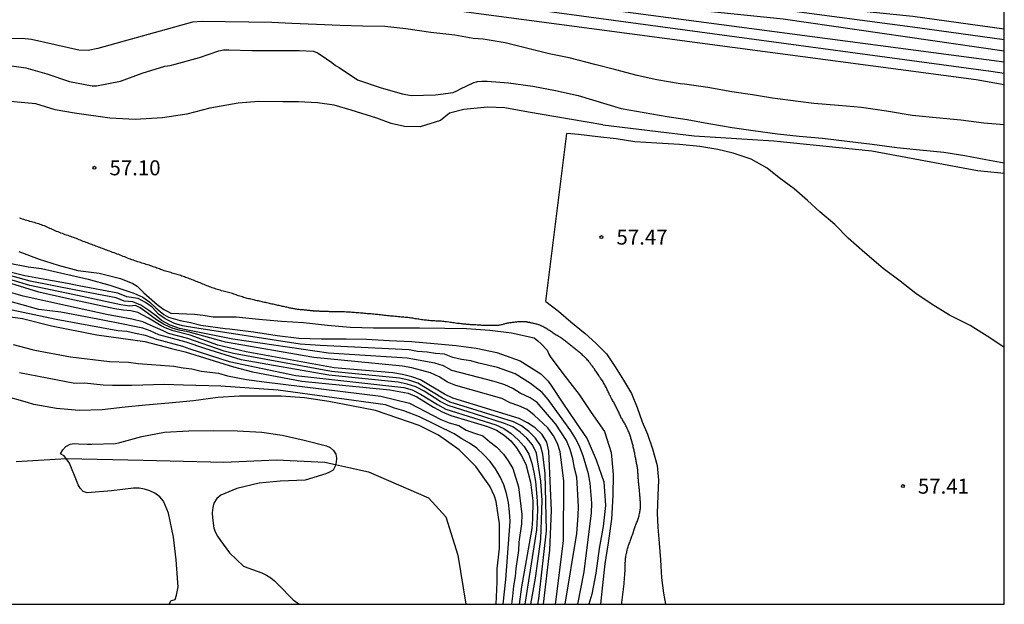
# Model space of a CAD drawing. Units: metres. Extents: x 581694 to 582046, y 4793040 to 4793291.
# Drawn here: x 581995 to 582044, y 4793040 to 4793070 of the extents above; entities that cross this region are included whole.
import ezdxf

# ---------------------------------------------------------------- set-up
doc = ezdxf.new("R2010")
doc.units = ezdxf.units.M
for name, color, linetype in [('010106', 9, 'Continuous'), ('020102', 9, 'Continuous'), ('020104', 34, 'Continuous'), ('020110', 7, 'Continuous'), ('020204', 9, 'Continuous'), ('020308', 9, 'Continuous'), ('060110', 9, 'Continuous')]:
    doc.layers.add(name, color=color, linetype=linetype)
doc.layers.add('020105', color=24, linetype='Continuous', lineweight=30)
doc.styles.add('ARIAL', font='ARIAL.TTF', dxfattribs={"height": 1})

# ---------------------------------------------------------------- blocks, each defined once
blk = doc.blocks.new('COTAPU')
blk.add_circle((0, 0), 0.075)

msp = doc.modelspace()

# ---------------------------------------------------------------- linework, layer by layer
at = {"layer": '010106', "flags": 128}
msp.add_lwpolyline([(581694.148, 4793040.272), (582044.138, 4793040.265), (582044.144, 4793290.258), (581694.153, 4793290.265)], close=True, dxfattribs=at)
at = {"layer": '020102'}
for points in [[(581996.973, 4793058.829, 57.564), (581996.901, 4793058.857, 57.562), (581996.83, 4793058.885, 57.562), (581996.758, 4793058.914, 57.562), (581996.689, 4793058.942, 57.564), (581996.617, 4793058.971, 57.566), (581996.55, 4793059, 57.567), (581996.481, 4793059.034, 57.568), (581996.414, 4793059.066, 57.567), (581996.347, 4793059.097, 57.566), (581996.277, 4793059.128, 57.564), (581996.211, 4793059.158, 57.564), (581996.144, 4793059.187, 57.564), (581996.074, 4793059.216, 57.564), (581996.005, 4793059.242, 57.565), (581995.934, 4793059.266, 57.565), (581995.864, 4793059.288, 57.565), (581995.792, 4793059.309, 57.565), (581995.721, 4793059.331, 57.564), (581995.647, 4793059.351, 57.564), (581995.571, 4793059.373, 57.564), (581995.499, 4793059.393, 57.565), (581995.423, 4793059.414, 57.565), (581995.346, 4793059.436, 57.566), (581995.271, 4793059.457, 57.565), (581995.195, 4793059.479, 57.565), (581995.12, 4793059.502, 57.565), (581995.046, 4793059.527, 57.565), (581994.973, 4793059.551, 57.565), (581994.897, 4793059.573, 57.565)], [(582003.801, 4793056.389, 57.48), (582003.733, 4793056.415, 57.484), (582003.665, 4793056.442, 57.488), (582003.599, 4793056.468, 57.492), (582003.531, 4793056.494, 57.495), (582003.466, 4793056.519, 57.498), (582003.4, 4793056.544, 57.5), (582003.334, 4793056.568, 57.502), (582003.209, 4793056.615, 57.503), (582003.147, 4793056.637, 57.503), (582003.086, 4793056.66, 57.502), (582003.025, 4793056.681, 57.502), (582002.965, 4793056.7, 57.502), (582002.905, 4793056.72, 57.503), (582002.843, 4793056.739, 57.503), (582002.781, 4793056.758, 57.503), (582002.72, 4793056.776, 57.502), (582002.655, 4793056.795, 57.502), (582002.592, 4793056.813, 57.502), (582002.527, 4793056.831, 57.502), (582002.461, 4793056.85, 57.502), (582002.395, 4793056.869, 57.502), (582002.33, 4793056.889, 57.503), (582002.265, 4793056.908, 57.503), (582002.199, 4793056.929, 57.504), (582002.137, 4793056.949, 57.505), (582002.074, 4793056.97, 57.506), (582002.013, 4793056.99, 57.508), (582001.955, 4793057.011, 57.51), (582001.896, 4793057.033, 57.513), (582001.835, 4793057.054, 57.516), (582001.776, 4793057.077, 57.518), (582001.713, 4793057.1, 57.521), (582001.649, 4793057.125, 57.523), (582001.583, 4793057.149, 57.525), (582001.517, 4793057.172, 57.527), (582001.447, 4793057.195, 57.529), (582001.38, 4793057.218, 57.531), (582001.309, 4793057.241, 57.533), (582001.237, 4793057.263, 57.534), (582001.167, 4793057.284, 57.535), (582001.095, 4793057.307, 57.537), (582001.023, 4793057.33, 57.538), (582000.953, 4793057.352, 57.54), (582000.882, 4793057.374, 57.541), (582000.809, 4793057.399, 57.542), (582000.739, 4793057.422, 57.542), (582000.667, 4793057.447, 57.542), (582000.597, 4793057.471, 57.542), (582000.525, 4793057.496, 57.543), (582000.452, 4793057.522, 57.543), (582000.381, 4793057.549, 57.544), (582000.309, 4793057.577, 57.546), (582000.234, 4793057.605, 57.548), (582000.162, 4793057.634, 57.55), (582000.087, 4793057.664, 57.553), (582000.013, 4793057.693, 57.556), (581999.937, 4793057.722, 57.56), (581999.862, 4793057.751, 57.564), (581999.786, 4793057.78, 57.567), (581999.711, 4793057.809, 57.571), (581999.636, 4793057.837, 57.575), (581999.559, 4793057.865, 57.578), (581999.485, 4793057.89, 57.58), (581999.41, 4793057.917, 57.582), (581999.338, 4793057.944, 57.582), (581999.266, 4793057.972, 57.581), (581999.196, 4793057.998, 57.58), (581999.127, 4793058.024, 57.578), (581999.057, 4793058.051, 57.575), (581998.99, 4793058.076, 57.573), (581998.921, 4793058.101, 57.571), (581998.855, 4793058.126, 57.57), (581998.787, 4793058.151, 57.57), (581998.719, 4793058.177, 57.571), (581998.652, 4793058.202, 57.572), (581998.583, 4793058.228, 57.574), (581998.514, 4793058.255, 57.575), (581998.443, 4793058.282, 57.576), (581998.373, 4793058.308, 57.577), (581998.301, 4793058.334, 57.577), (581998.23, 4793058.36, 57.577), (581998.16, 4793058.388, 57.577), (581998.089, 4793058.414, 57.577), (581998.021, 4793058.441, 57.578), (581997.952, 4793058.47, 57.579), (581997.887, 4793058.497, 57.58), (581997.819, 4793058.524, 57.581), (581997.75, 4793058.551, 57.581), (581997.68, 4793058.579, 57.581), (581997.609, 4793058.605, 57.581), (581997.539, 4793058.631, 57.58), (581997.467, 4793058.655, 57.579), (581997.399, 4793058.678, 57.577), (581997.327, 4793058.701, 57.575), (581997.258, 4793058.724, 57.573), (581997.187, 4793058.749, 57.57), (581997.115, 4793058.775, 57.568), (581997.045, 4793058.802, 57.566), (581996.973, 4793058.829, 57.564)], [(582009.489, 4793054.944, 57.112), (582009.455, 4793054.948, 57.114), (582009.419, 4793054.952, 57.116), (582009.383, 4793054.956, 57.117), (582009.345, 4793054.96, 57.118), (582009.306, 4793054.964, 57.118), (582009.266, 4793054.968, 57.118), (582009.225, 4793054.973, 57.119), (582009.185, 4793054.976, 57.119), (582009.144, 4793054.98, 57.119), (582009.103, 4793054.983, 57.119), (582009.062, 4793054.985, 57.12), (582009.019, 4793054.988, 57.12), (582008.976, 4793054.991, 57.12), (582008.934, 4793054.995, 57.12), (582008.888, 4793055, 57.12), (582008.843, 4793055.005, 57.121), (582008.798, 4793055.011, 57.122), (582008.758, 4793055.016, 57.124), (582008.706, 4793055.025, 57.127), (582008.66, 4793055.033, 57.13), (582008.62, 4793055.041, 57.132), (582008.573, 4793055.05, 57.136), (582008.52, 4793055.061, 57.14), (582008.472, 4793055.072, 57.145), (582008.422, 4793055.082, 57.15), (582008.372, 4793055.092, 57.155), (582008.328, 4793055.103, 57.16), (582008.27, 4793055.116, 57.167), (582008.217, 4793055.129, 57.174), (582008.164, 4793055.141, 57.181), (582008.11, 4793055.153, 57.188), (582008.06, 4793055.163, 57.194), (582007.995, 4793055.175, 57.2), (582007.939, 4793055.187, 57.206), (582007.881, 4793055.2, 57.211), (582007.822, 4793055.212, 57.216), (582007.763, 4793055.225, 57.222), (582007.705, 4793055.238, 57.227), (582007.645, 4793055.252, 57.233), (582007.583, 4793055.266, 57.238), (582007.521, 4793055.28, 57.245), (582007.458, 4793055.294, 57.252), (582007.396, 4793055.308, 57.261), (582007.334, 4793055.321, 57.27), (582007.273, 4793055.335, 57.281), (582007.211, 4793055.35, 57.293), (582007.152, 4793055.364, 57.304), (582007.091, 4793055.38, 57.316), (582007.031, 4793055.393, 57.325), (582006.969, 4793055.407, 57.333), (582006.907, 4793055.42, 57.34), (582006.847, 4793055.434, 57.346), (582006.783, 4793055.447, 57.352), (582006.722, 4793055.462, 57.358), (582006.66, 4793055.476, 57.364), (582006.598, 4793055.488, 57.37), (582006.536, 4793055.503, 57.375), (582006.473, 4793055.518, 57.379), (582006.411, 4793055.534, 57.383), (582006.351, 4793055.548, 57.385), (582006.289, 4793055.565, 57.386), (582006.228, 4793055.58, 57.386), (582006.168, 4793055.597, 57.386), (582006.105, 4793055.615, 57.386), (582006.044, 4793055.633, 57.386), (582005.983, 4793055.652, 57.386), (582005.921, 4793055.672, 57.387), (582005.859, 4793055.693, 57.388), (582005.8, 4793055.714, 57.389), (582005.739, 4793055.737, 57.392), (582005.677, 4793055.759, 57.395), (582005.616, 4793055.78, 57.399), (582005.553, 4793055.8, 57.404), (582005.488, 4793055.819, 57.409), (582005.422, 4793055.837, 57.414), (582005.354, 4793055.856, 57.418), (582005.284, 4793055.876, 57.422), (582005.215, 4793055.894, 57.424), (582005.146, 4793055.913, 57.426), (582005.077, 4793055.931, 57.428), (582005.007, 4793055.948, 57.429), (582004.939, 4793055.967, 57.43), (582004.871, 4793055.986, 57.432), (582004.803, 4793056.007, 57.433), (582004.735, 4793056.028, 57.435), (582004.669, 4793056.05, 57.436), (582004.603, 4793056.073, 57.437), (582004.537, 4793056.097, 57.438), (582004.472, 4793056.121, 57.44), (582004.405, 4793056.146, 57.442), (582004.339, 4793056.173, 57.445), (582004.272, 4793056.199, 57.449), (582004.205, 4793056.225, 57.452), (582004.137, 4793056.253, 57.457), (582004.071, 4793056.28, 57.461), (582004.003, 4793056.308, 57.466), (582003.936, 4793056.335, 57.471), (582003.868, 4793056.362, 57.476), (582003.801, 4793056.389, 57.48)], [(582015.524, 4793054.444, 57.305), (582015.458, 4793054.449, 57.301), (582015.391, 4793054.455, 57.296), (582015.324, 4793054.461, 57.291), (582015.258, 4793054.467, 57.286), (582015.192, 4793054.473, 57.28), (582015.128, 4793054.48, 57.275), (582015.064, 4793054.488, 57.27), (582015, 4793054.497, 57.265), (582014.936, 4793054.507, 57.26), (582014.875, 4793054.517, 57.254), (582014.813, 4793054.526, 57.25), (582014.75, 4793054.536, 57.244), (582014.69, 4793054.546, 57.24), (582014.628, 4793054.557, 57.235), (582014.566, 4793054.567, 57.23), (582014.504, 4793054.576, 57.227), (582014.441, 4793054.585, 57.224), (582014.378, 4793054.593, 57.221), (582014.314, 4793054.6, 57.22), (582014.249, 4793054.607, 57.219), (582014.185, 4793054.614, 57.219), (582014.12, 4793054.62, 57.22), (582014.054, 4793054.626, 57.22), (582013.985, 4793054.632, 57.22), (582013.914, 4793054.638, 57.219), (582013.84, 4793054.646, 57.218), (582013.765, 4793054.652, 57.217), (582013.688, 4793054.659, 57.214), (582013.61, 4793054.666, 57.211), (582013.53, 4793054.674, 57.208), (582013.454, 4793054.682, 57.203), (582013.378, 4793054.689, 57.197), (582013.303, 4793054.697, 57.191), (582013.23, 4793054.704, 57.184), (582013.158, 4793054.712, 57.176), (582013.087, 4793054.721, 57.169), (582013.018, 4793054.729, 57.161), (582012.952, 4793054.737, 57.155), (582012.886, 4793054.744, 57.148), (582012.82, 4793054.751, 57.141), (582012.754, 4793054.758, 57.134), (582012.687, 4793054.764, 57.128), (582012.618, 4793054.771, 57.121), (582012.552, 4793054.777, 57.115), (582012.485, 4793054.783, 57.108), (582012.419, 4793054.789, 57.103), (582012.354, 4793054.794, 57.098), (582012.288, 4793054.799, 57.095), (582012.222, 4793054.805, 57.093), (582012.154, 4793054.81, 57.092), (582012.086, 4793054.816, 57.092), (582012.016, 4793054.822, 57.092), (582011.945, 4793054.828, 57.093), (582011.874, 4793054.833, 57.093), (582011.802, 4793054.839, 57.093), (582011.73, 4793054.845, 57.092), (582011.659, 4793054.851, 57.092), (582011.588, 4793054.856, 57.091), (582011.516, 4793054.861, 57.091), (582011.446, 4793054.867, 57.091), (582011.374, 4793054.872, 57.091), (582011.303, 4793054.877, 57.092), (582011.231, 4793054.881, 57.092), (582011.16, 4793054.884, 57.093), (582011.091, 4793054.886, 57.093), (582011.021, 4793054.888, 57.093), (582010.953, 4793054.89, 57.093), (582010.885, 4793054.891, 57.093), (582010.817, 4793054.892, 57.093), (582010.748, 4793054.892, 57.093), (582010.678, 4793054.893, 57.093), (582010.61, 4793054.894, 57.093), (582010.541, 4793054.895, 57.093), (582010.474, 4793054.896, 57.094), (582010.408, 4793054.898, 57.094), (582010.344, 4793054.9, 57.094), (582010.281, 4793054.902, 57.094), (582010.22, 4793054.905, 57.094), (582010.162, 4793054.906, 57.094), (582010.106, 4793054.908, 57.094), (582010.052, 4793054.909, 57.094), (582010.003, 4793054.911, 57.094), (582009.959, 4793054.913, 57.094), (582009.922, 4793054.914, 57.094), (582009.891, 4793054.916, 57.094), (582009.87, 4793054.916, 57.094), (582009.836, 4793054.918, 57.094), (582009.811, 4793054.92, 57.094), (582009.784, 4793054.92, 57.094), (582009.762, 4793054.92, 57.094), (582009.734, 4793054.92, 57.094), (582009.702, 4793054.922, 57.096), (582009.661, 4793054.925, 57.099), (582009.637, 4793054.927, 57.101), (582009.61, 4793054.93, 57.103), (582009.582, 4793054.933, 57.105), (582009.552, 4793054.936, 57.108), (582009.522, 4793054.939, 57.11), (582009.489, 4793054.944, 57.112)], [(582020.517, 4793054.327, 57.472), (582020.475, 4793054.336, 57.472), (582020.44, 4793054.344, 57.472), (582020.413, 4793054.35, 57.472), (582020.38, 4793054.356, 57.472), (582020.358, 4793054.36, 57.472), (582020.336, 4793054.365, 57.472), (582020.316, 4793054.37, 57.472), (582020.29, 4793054.376, 57.471), (582020.266, 4793054.382, 57.47), (582020.246, 4793054.386, 57.469), (582020.209, 4793054.389, 57.466), (582020.186, 4793054.39, 57.463), (582020.162, 4793054.391, 57.46), (582020.134, 4793054.392, 57.457), (582020.104, 4793054.392, 57.453), (582020.072, 4793054.392, 57.45), (582020.038, 4793054.392, 57.447), (582020.002, 4793054.392, 57.444), (582019.964, 4793054.392, 57.442), (582019.925, 4793054.392, 57.44), (582019.884, 4793054.39, 57.439), (582019.842, 4793054.387, 57.438), (582019.8, 4793054.383, 57.436), (582019.757, 4793054.377, 57.436), (582019.714, 4793054.372, 57.434), (582019.668, 4793054.367, 57.433), (582019.626, 4793054.362, 57.432), (582019.581, 4793054.357, 57.43), (582019.529, 4793054.353, 57.428), (582019.482, 4793054.348, 57.426), (582019.437, 4793054.343, 57.424), (582019.398, 4793054.337, 57.421), (582019.349, 4793054.33, 57.417), (582019.306, 4793054.322, 57.414), (582019.265, 4793054.313, 57.411), (582019.225, 4793054.304, 57.408), (582019.189, 4793054.294, 57.407), (582019.144, 4793054.282, 57.406), (582019.104, 4793054.27, 57.405), (582019.063, 4793054.258, 57.404), (582019.022, 4793054.246, 57.404), (582018.979, 4793054.236, 57.403), (582018.936, 4793054.227, 57.402), (582018.898, 4793054.22, 57.402), (582018.848, 4793054.214, 57.402), (582018.808, 4793054.211, 57.401), (582018.765, 4793054.21, 57.402), (582018.714, 4793054.21, 57.401), (582018.667, 4793054.21, 57.401), (582018.621, 4793054.21, 57.401), (582018.578, 4793054.21, 57.401), (582018.522, 4793054.21, 57.401), (582018.471, 4793054.21, 57.401), (582018.419, 4793054.21, 57.4), (582018.366, 4793054.21, 57.4), (582018.312, 4793054.21, 57.399), (582018.258, 4793054.21, 57.398), (582018.208, 4793054.21, 57.397), (582018.143, 4793054.211, 57.396), (582018.084, 4793054.212, 57.395), (582018.025, 4793054.214, 57.393), (582017.964, 4793054.218, 57.392), (582017.903, 4793054.224, 57.39), (582017.842, 4793054.228, 57.388), (582017.778, 4793054.231, 57.385), (582017.714, 4793054.233, 57.382), (582017.65, 4793054.235, 57.379), (582017.586, 4793054.237, 57.375), (582017.522, 4793054.24, 57.371), (582017.46, 4793054.244, 57.366), (582017.397, 4793054.249, 57.362), (582017.334, 4793054.255, 57.357), (582017.273, 4793054.261, 57.353), (582017.212, 4793054.268, 57.35), (582017.15, 4793054.275, 57.346), (582017.09, 4793054.281, 57.343), (582017.028, 4793054.287, 57.34), (582016.965, 4793054.294, 57.337), (582016.901, 4793054.301, 57.334), (582016.836, 4793054.308, 57.331), (582016.771, 4793054.315, 57.328), (582016.705, 4793054.324, 57.326), (582016.639, 4793054.333, 57.324), (582016.574, 4793054.342, 57.323), (582016.51, 4793054.352, 57.323), (582016.446, 4793054.361, 57.323), (582016.382, 4793054.371, 57.323), (582016.254, 4793054.387, 57.324), (582016.189, 4793054.395, 57.323), (582016.124, 4793054.403, 57.323), (582016.058, 4793054.41, 57.322), (582015.992, 4793054.416, 57.321), (582015.925, 4793054.421, 57.32), (582015.858, 4793054.425, 57.318), (582015.79, 4793054.429, 57.316), (582015.724, 4793054.432, 57.314), (582015.657, 4793054.435, 57.312), (582015.591, 4793054.439, 57.309), (582015.524, 4793054.444, 57.305)], [(582024.386, 4793050.795, 57.496), (582024.366, 4793050.836, 57.496), (582024.339, 4793050.89, 57.496), (582024.316, 4793050.94, 57.496), (582024.292, 4793050.989, 57.496), (582024.267, 4793051.041, 57.496), (582024.246, 4793051.084, 57.496), (582024.217, 4793051.143, 57.496), (582024.191, 4793051.193, 57.496), (582024.164, 4793051.242, 57.496), (582024.136, 4793051.29, 57.496), (582024.107, 4793051.338, 57.496), (582024.078, 4793051.386, 57.496), (582024.048, 4793051.434, 57.496), (582024.018, 4793051.482, 57.496), (582023.987, 4793051.529, 57.496), (582023.956, 4793051.574, 57.496), (582023.928, 4793051.613, 57.496), (582023.892, 4793051.664, 57.496), (582023.862, 4793051.709, 57.496), (582023.83, 4793051.756, 57.496), (582023.8, 4793051.804, 57.495), (582023.768, 4793051.853, 57.495), (582023.736, 4793051.902, 57.495), (582023.706, 4793051.948, 57.495), (582023.674, 4793051.994, 57.495), (582023.647, 4793052.032, 57.495), (582023.61, 4793052.082, 57.495), (582023.578, 4793052.126, 57.495), (582023.544, 4793052.172, 57.495), (582023.514, 4793052.212, 57.495), (582023.477, 4793052.263, 57.495), (582023.444, 4793052.307, 57.495), (582023.41, 4793052.352, 57.495), (582023.376, 4793052.396, 57.495), (582023.345, 4793052.433, 57.495), (582023.305, 4793052.481, 57.494), (582023.268, 4793052.522, 57.494), (582023.23, 4793052.563, 57.494), (582023.19, 4793052.604, 57.493), (582023.151, 4793052.642, 57.493), (582023.11, 4793052.679, 57.492), (582023.071, 4793052.715, 57.492), (582023.03, 4793052.752, 57.491), (582022.99, 4793052.787, 57.49), (582022.948, 4793052.822, 57.488), (582022.906, 4793052.855, 57.487), (582022.864, 4793052.888, 57.485), (582022.822, 4793052.922, 57.483), (582022.784, 4793052.952, 57.481), (582022.74, 4793052.985, 57.479), (582022.694, 4793053.023, 57.478), (582022.654, 4793053.057, 57.476), (582022.612, 4793053.092, 57.476), (582022.57, 4793053.127, 57.476), (582022.528, 4793053.162, 57.476), (582022.488, 4793053.195, 57.476), (582022.446, 4793053.231, 57.476), (582022.405, 4793053.265, 57.476), (582022.364, 4793053.298, 57.476), (582022.322, 4793053.332, 57.476), (582022.28, 4793053.364, 57.476), (582022.238, 4793053.396, 57.477), (582022.196, 4793053.427, 57.477), (582022.153, 4793053.459, 57.478), (582022.11, 4793053.491, 57.479), (582022.066, 4793053.522, 57.479), (582022.027, 4793053.551, 57.48), (582021.974, 4793053.587, 57.48), (582021.928, 4793053.617, 57.48), (582021.881, 4793053.647, 57.479), (582021.832, 4793053.674, 57.478), (582021.786, 4793053.703, 57.477), (582021.737, 4793053.732, 57.477), (582021.689, 4793053.762, 57.476), (582021.64, 4793053.792, 57.475), (582021.591, 4793053.823, 57.475), (582021.549, 4793053.85, 57.474), (582021.496, 4793053.886, 57.473), (582021.451, 4793053.917, 57.472), (582021.405, 4793053.949, 57.471), (582021.359, 4793053.982, 57.47), (582021.318, 4793054.009, 57.47), (582021.263, 4793054.042, 57.47), (582021.215, 4793054.07, 57.47), (582021.165, 4793054.098, 57.47), (582021.116, 4793054.124, 57.471), (582021.064, 4793054.15, 57.471), (582021.014, 4793054.174, 57.471), (582020.964, 4793054.196, 57.471), (582020.914, 4793054.217, 57.472), (582020.866, 4793054.236, 57.472), (582020.817, 4793054.254, 57.472), (582020.77, 4793054.27, 57.472), (582020.729, 4793054.281, 57.472), (582020.678, 4793054.294, 57.472), (582020.634, 4793054.304, 57.472), (582020.596, 4793054.311, 57.472), (582020.551, 4793054.32, 57.472), (582020.517, 4793054.327, 57.472)], [(582025.9, 4793045.942, 57.342), (582025.896, 4793045.998, 57.346), (582025.892, 4793046.051, 57.351), (582025.888, 4793046.103, 57.357), (582025.882, 4793046.156, 57.363), (582025.875, 4793046.208, 57.369), (582025.87, 4793046.252, 57.374), (582025.864, 4793046.306, 57.38), (582025.86, 4793046.355, 57.386), (582025.855, 4793046.405, 57.391), (582025.851, 4793046.454, 57.395), (582025.848, 4793046.499, 57.398), (582025.844, 4793046.559, 57.402), (582025.842, 4793046.613, 57.403), (582025.839, 4793046.663, 57.404), (582025.834, 4793046.724, 57.405), (582025.83, 4793046.78, 57.406), (582025.825, 4793046.828, 57.407), (582025.82, 4793046.889, 57.408), (582025.816, 4793046.944, 57.408), (582025.811, 4793046.998, 57.409), (582025.805, 4793047.052, 57.41), (582025.798, 4793047.106, 57.41), (582025.789, 4793047.157, 57.41), (582025.779, 4793047.209, 57.412), (582025.769, 4793047.26, 57.414), (582025.76, 4793047.309, 57.417), (582025.75, 4793047.358, 57.42), (582025.742, 4793047.401, 57.423), (582025.732, 4793047.457, 57.426), (582025.723, 4793047.508, 57.43), (582025.714, 4793047.559, 57.433), (582025.704, 4793047.611, 57.437), (582025.693, 4793047.662, 57.44), (582025.683, 4793047.714, 57.444), (582025.673, 4793047.767, 57.448), (582025.663, 4793047.82, 57.452), (582025.653, 4793047.874, 57.456), (582025.642, 4793047.926, 57.46), (582025.632, 4793047.972, 57.464), (582025.618, 4793048.029, 57.468), (582025.605, 4793048.08, 57.471), (582025.592, 4793048.131, 57.473), (582025.578, 4793048.182, 57.475), (582025.566, 4793048.233, 57.476), (582025.554, 4793048.283, 57.476), (582025.541, 4793048.332, 57.475), (582025.528, 4793048.38, 57.474), (582025.514, 4793048.427, 57.474), (582025.5, 4793048.473, 57.473), (582025.486, 4793048.519, 57.472), (582025.473, 4793048.566, 57.471), (582025.461, 4793048.608, 57.47), (582025.446, 4793048.661, 57.468), (582025.432, 4793048.709, 57.466), (582025.417, 4793048.755, 57.464), (582025.403, 4793048.795, 57.462), (582025.383, 4793048.845, 57.462), (582025.364, 4793048.889, 57.463), (582025.344, 4793048.933, 57.465), (582025.324, 4793048.976, 57.467), (582025.304, 4793049.019, 57.47), (582025.284, 4793049.063, 57.473), (582025.264, 4793049.108, 57.476), (582025.246, 4793049.146, 57.479), (582025.222, 4793049.196, 57.482), (582025.201, 4793049.238, 57.485), (582025.178, 4793049.28, 57.488), (582025.155, 4793049.321, 57.491), (582025.13, 4793049.364, 57.494), (582025.105, 4793049.408, 57.496), (582025.082, 4793049.446, 57.497), (582025.052, 4793049.494, 57.497), (582025.028, 4793049.534, 57.497), (582025.004, 4793049.578, 57.496), (582024.976, 4793049.631, 57.495), (582024.952, 4793049.678, 57.494), (582024.93, 4793049.725, 57.494), (582024.907, 4793049.775, 57.495), (582024.887, 4793049.818, 57.495), (582024.861, 4793049.876, 57.495), (582024.837, 4793049.927, 57.496), (582024.812, 4793049.98, 57.496), (582024.788, 4793050.028, 57.496), (582024.767, 4793050.071, 57.495), (582024.74, 4793050.126, 57.496), (582024.715, 4793050.176, 57.496), (582024.69, 4793050.224, 57.496), (582024.664, 4793050.272, 57.496), (582024.639, 4793050.319, 57.496), (582024.613, 4793050.366, 57.496), (582024.586, 4793050.413, 57.496), (582024.558, 4793050.461, 57.496), (582024.532, 4793050.507, 57.496), (582024.506, 4793050.555, 57.496), (582024.484, 4793050.597, 57.496), (582024.457, 4793050.652, 57.496), (582024.433, 4793050.7, 57.496), (582024.41, 4793050.748, 57.496), (582024.386, 4793050.795, 57.496)], [(582025.006, 4793040.265, 57.15), (582025.014, 4793040.327, 57.153), (582025.023, 4793040.394, 57.156), (582025.032, 4793040.461, 57.16), (582025.04, 4793040.526, 57.164), (582025.049, 4793040.593, 57.169), (582025.059, 4793040.658, 57.174), (582025.068, 4793040.724, 57.179), (582025.077, 4793040.788, 57.184), (582025.085, 4793040.852, 57.189), (582025.092, 4793040.918, 57.193), (582025.099, 4793040.982, 57.196), (582025.106, 4793041.049, 57.198), (582025.114, 4793041.117, 57.198), (582025.122, 4793041.186, 57.198), (582025.129, 4793041.256, 57.196), (582025.135, 4793041.327, 57.194), (582025.14, 4793041.399, 57.192), (582025.146, 4793041.47, 57.191), (582025.153, 4793041.542, 57.191), (582025.16, 4793041.614, 57.192), (582025.166, 4793041.685, 57.194), (582025.171, 4793041.756, 57.196), (582025.174, 4793041.827, 57.197), (582025.178, 4793041.898, 57.198), (582025.18, 4793041.968, 57.199), (582025.182, 4793042.038, 57.2), (582025.182, 4793042.106, 57.199), (582025.182, 4793042.171, 57.198), (582025.184, 4793042.234, 57.197), (582025.187, 4793042.293, 57.196), (582025.192, 4793042.351, 57.195), (582025.196, 4793042.407, 57.193), (582025.2, 4793042.46, 57.191), (582025.204, 4793042.513, 57.189), (582025.209, 4793042.567, 57.187), (582025.217, 4793042.622, 57.185), (582025.226, 4793042.68, 57.184), (582025.238, 4793042.739, 57.185), (582025.25, 4793042.8, 57.186), (582025.263, 4793042.859, 57.187), (582025.276, 4793042.917, 57.189), (582025.29, 4793042.975, 57.191), (582025.305, 4793043.031, 57.193), (582025.322, 4793043.089, 57.195), (582025.34, 4793043.146, 57.198), (582025.358, 4793043.202, 57.2), (582025.376, 4793043.256, 57.202), (582025.394, 4793043.309, 57.205), (582025.413, 4793043.361, 57.208), (582025.433, 4793043.414, 57.21), (582025.452, 4793043.468, 57.214), (582025.472, 4793043.522, 57.216), (582025.491, 4793043.575, 57.219), (582025.51, 4793043.627, 57.221), (582025.527, 4793043.679, 57.222), (582025.545, 4793043.733, 57.223), (582025.563, 4793043.786, 57.224), (582025.58, 4793043.842, 57.224), (582025.598, 4793043.897, 57.225), (582025.615, 4793043.951, 57.225), (582025.632, 4793044.004, 57.226), (582025.649, 4793044.054, 57.226), (582025.668, 4793044.104, 57.227), (582025.687, 4793044.151, 57.228), (582025.706, 4793044.198, 57.23), (582025.725, 4793044.245, 57.232), (582025.743, 4793044.293, 57.236), (582025.758, 4793044.336, 57.238), (582025.778, 4793044.392, 57.242), (582025.797, 4793044.444, 57.246), (582025.815, 4793044.495, 57.25), (582025.833, 4793044.544, 57.254), (582025.85, 4793044.593, 57.258), (582025.866, 4793044.642, 57.262), (582025.88, 4793044.692, 57.267), (582025.894, 4793044.744, 57.273), (582025.906, 4793044.8, 57.279), (582025.916, 4793044.848, 57.284), (582025.927, 4793044.91, 57.29), (582025.934, 4793044.962, 57.295), (582025.94, 4793045.013, 57.299), (582025.945, 4793045.063, 57.302), (582025.948, 4793045.112, 57.304), (582025.951, 4793045.162, 57.306), (582025.952, 4793045.212, 57.309), (582025.952, 4793045.263, 57.311), (582025.952, 4793045.312, 57.313), (582025.95, 4793045.362, 57.315), (582025.947, 4793045.411, 57.317), (582025.944, 4793045.455, 57.318), (582025.939, 4793045.512, 57.32), (582025.934, 4793045.563, 57.322), (582025.929, 4793045.616, 57.324), (582025.925, 4793045.667, 57.326), (582025.921, 4793045.719, 57.329), (582025.917, 4793045.767, 57.331), (582025.911, 4793045.828, 57.334), (582025.905, 4793045.885, 57.338), (582025.9, 4793045.942, 57.342)]]:
    msp.add_polyline3d(points, dxfattribs=at)
at = {"layer": '020104', "flags": 128}
for points, elevation in [([(582044.139, 4793068.494), (582039.809, 4793069.091), (582005.695, 4793073.631), (582005.216, 4793073.736), (582002.824, 4793074.276), (581997.274, 4793076.434), (581996.821, 4793076.518), (581996.372, 4793076.479), (581995.925, 4793076.481), (581995.109, 4793076.293), (581993.055, 4793075.49)], 64), ([(582044.139, 4793067.934), (582033.082, 4793069.527), (582024.914, 4793070.364), (582013.081, 4793072.23), (582004.915, 4793073.16), (582004.442, 4793073.261), (582003.028, 4793073.578), (581999.35, 4793075.002), (581998.876, 4793075.089), (581997.901, 4793075.067), (581997.434, 4793074.978), (581996.167, 4793074.646), (581995.848, 4793074.606), (581995.19, 4793074.47), (581993.26, 4793074.07)], 63), ([(581992.935, 4793072.572), (581996.48, 4793072.935), (581996.933, 4793073.008), (581997.894, 4793073.273), (581999.012, 4793073.58), (581999.488, 4793073.653), (582000.962, 4793073.657), (582001.431, 4793073.564), (582003.231, 4793072.905), (582003.684, 4793072.79), (582004.139, 4793072.695), (582044.139, 4793067.394)], 62), ([(581994.735, 4793071.33), (581995.644, 4793071.296), (581997.159, 4793071.532), (581997.765, 4793071.599), (581999.581, 4793071.931), (582000.411, 4793072.146), (582000.873, 4793072.217), (582002.846, 4793072.215), (582003.343, 4793072.201), (582016.218, 4793070.632), (582043.477, 4793066.932), (582044.139, 4793066.818)], 61), ([(582044.139, 4793064.234), (582043.121, 4793064.32), (582041.965, 4793064.478), (582040.739, 4793064.586), (582039.541, 4793064.716), (582038.261, 4793064.918), (582036.997, 4793065.106), (582035.845, 4793065.202), (582034.621, 4793065.304), (582033.835, 4793065.402), (582032.551, 4793065.582), (582031.547, 4793065.746), (582030.523, 4793065.898), (582029.319, 4793066.104), (582028.145, 4793066.274), (582027.937, 4793066.286), (582026.777, 4793066.494), (582025.785, 4793066.716), (582024.725, 4793066.986), (582023.675, 4793067.262), (582022.393, 4793067.586), (582021.389, 4793067.794), (582020.391, 4793068.038), (582019.191, 4793068.348), (582018.078, 4793068.53), (582017.59, 4793068.564), (582016.676, 4793068.724), (582015.468, 4793068.866), (582014.216, 4793069.04), (582013.168, 4793069.152), (582012.05, 4793069.18), (582010.938, 4793069.214), (582009.758, 4793069.267), (582008.524, 4793069.305), (582007.513, 4793069.352), (582004.029, 4793069.407), (582003.546, 4793069.369), (581998.814, 4793068.053), (581998.341, 4793067.96), (581997.867, 4793067.981), (581995.494, 4793068.51), (581995.033, 4793068.556), (581992.626, 4793068.52)], 59), ([(581994.143, 4793067.235), (581995.215, 4793067.087), (581996.271, 4793066.793), (581997.403, 4793066.417), (581998.535, 4793066.199), (581998.745, 4793066.199), (581999.947, 4793066.419), (582001.033, 4793066.829), (582002.163, 4793067.169), (582002.431, 4793067.211), (582002.685, 4793067.277), (582003.907, 4793067.611), (582004.861, 4793067.935), (582005.095, 4793067.985), (582005.365, 4793067.995), (582006.511, 4793067.965), (582007.625, 4793067.957), (582008.881, 4793067.957), (582009.599, 4793067.919), (582009.801, 4793067.843), (582009.985, 4793067.733), (582010.511, 4793067.363), (582010.695, 4793067.215), (582010.879, 4793067.115), (582011.803, 4793066.487), (582012.935, 4793066.113), (582014.043, 4793065.787), (582014.495, 4793065.711), (582015.703, 4793065.738), (582016.582, 4793065.866), (582016.776, 4793065.942), (582016.956, 4793066.036), (582017.584, 4793066.35), (582017.794, 4793066.402), (582018.024, 4793066.426), (582018.284, 4793066.428), (582019.36, 4793066.348), (582020.576, 4793066.184), (582021.706, 4793065.958), (582022.836, 4793065.706), (582024.991, 4793065.061), (582027.281, 4793064.66), (582028.289, 4793064.502), (582029.371, 4793064.304), (582030.533, 4793064.108), (582031.593, 4793063.952), (582032.805, 4793063.794), (582033.891, 4793063.674), (582035.053, 4793063.57), (582036.285, 4793063.426), (582037.537, 4793063.278), (582038.767, 4793063.108), (582039.919, 4793062.998), (582041.125, 4793062.87), (582042.177, 4793062.704), (582043.217, 4793062.516), (582044.139, 4793062.338)], 58), ([(581994.86, 4793057.907), (581995.878, 4793057.529), (581996.838, 4793057.227), (581997.824, 4793056.955), (581998.878, 4793056.817), (581999.956, 4793056.557), (582000.572, 4793056.301), (582000.778, 4793056.169), (582000.956, 4793056.015), (582001.114, 4793055.835), (582001.793, 4793055.259), (582002.121, 4793055), (582002.312, 4793054.913), (582002.476, 4793054.831), (582003.652, 4793054.777), (582004.088, 4793054.719), (582004.588, 4793054.643), (582005.74, 4793054.639), (582006.876, 4793054.531), (582008.003, 4793054.427), (582009.105, 4793054.363), (582010.305, 4793054.223), (582011.429, 4793054.131), (582012.607, 4793054.089), (582013.727, 4793054.089), (582014.897, 4793054.089), (582016.177, 4793054.079), (582017.257, 4793054.055), (582018.425, 4793053.967), (582019.507, 4793053.835), (582020.631, 4793053.583), (582020.825, 4793053.441), (582020.985, 4793053.293), (582021.283, 4793052.967), (582021.367, 4793052.773), (582021.475, 4793052.599), (582022.183, 4793051.659), (582022.887, 4793050.759), (582023.489, 4793049.855), (582024.147, 4793048.899), (582024.489, 4793047.859), (582024.581, 4793046.761), (582024.561, 4793045.709), (582024.495, 4793044.515), (582024.335, 4793043.339), (582024.169, 4793042.281), (582024.029, 4793041.073), (582023.954, 4793040.265)], 56), ([(582021.709, 4793040.265), (582021.734, 4793040.509), (582022.099, 4793043.456), (582022.126, 4793046.441), (582021.942, 4793047.897), (582021.807, 4793048.303), (582021.597, 4793048.685), (582021.32, 4793049.082), (582020.64, 4793049.729), (582020.292, 4793050.007), (582019.87, 4793050.185), (582019.429, 4793050.341), (582019.024, 4793050.554), (582016.715, 4793051.207), (582016.307, 4793051.378), (582015.888, 4793051.635), (582015.459, 4793051.846), (582014.524, 4793052.082), (582014.047, 4793052.17), (582009.616, 4793052.614), (582005.198, 4793053.366), (582003.328, 4793053.893), (582002.891, 4793053.966), (582002.577, 4793054.055), (582002.383, 4793054.139), (582002.099, 4793054.274), (582001.744, 4793054.491), (582001.291, 4793054.844), (582000.928, 4793055.086), (582000.704, 4793055.205), (582000.401, 4793055.18), (581999.966, 4793055.244), (581997.569, 4793055.76), (581995.42, 4793056.215), (581993.582, 4793056.758)], 52), ([(582022.191, 4793040.265), (582022.767, 4793043.811), (582022.835, 4793044.712), (582022.854, 4793045.158), (582022.769, 4793046.618), (582022.649, 4793047.081), (582022.564, 4793047.54), (582022.434, 4793048.007), (582022.249, 4793048.459), (582021.721, 4793049.271), (582020.782, 4793050.36), (582020.431, 4793050.597), (582019.943, 4793050.826), (582019.573, 4793051.057), (582019.175, 4793051.237), (582018.755, 4793051.378), (582018.327, 4793051.496), (582016.516, 4793051.952), (582016.098, 4793052.188), (582015.675, 4793052.332), (582014.279, 4793052.566), (582010.351, 4793052.832), (582005.573, 4793053.524), (582002.903, 4793054.063), (582002.442, 4793054.223), (582001.996, 4793054.456), (582001.757, 4793054.669), (582001.376, 4793054.963), (582000.971, 4793055.23), (582000.575, 4793055.387), (582000.143, 4793055.428), (581999.729, 4793055.584), (581997.718, 4793055.978), (581995.429, 4793056.427), (581994.049, 4793056.808)], 53), ([(582022.815, 4793040.265), (582023.135, 4793041.895), (582023.501, 4793044.84), (582023.512, 4793045.325), (582023.442, 4793046.318), (582023.35, 4793046.786), (582023.089, 4793047.687), (582022.917, 4793048.118), (582022.717, 4793048.537), (582022.471, 4793048.947), (582021.33, 4793050.502), (582021.036, 4793050.854), (582020.457, 4793051.31), (582019.68, 4793051.796), (582018.804, 4793052.102), (582017.867, 4793052.32), (582017.475, 4793052.435), (582017.007, 4793052.499), (582016.571, 4793052.61), (582016.158, 4793052.774), (582015.697, 4793052.814), (582015.277, 4793052.873), (582014.809, 4793052.911), (582014.393, 4793052.997), (582009.927, 4793053.208), (582008.935, 4793053.282), (582003.547, 4793054.104), (582003.055, 4793054.19), (582002.655, 4793054.307), (582002.191, 4793054.533), (582001.845, 4793054.775), (582001.533, 4793055.121), (582001.205, 4793055.363), (582000.842, 4793055.553), (582000.261, 4793055.642), (581999.817, 4793055.824), (581997.866, 4793056.196), (581997.304, 4793056.309), (581996.276, 4793056.495), (581995.164, 4793056.699), (581994.104, 4793056.961)], 54), ([(582021.099, 4793040.265), (582021.425, 4793042.968), (582021.501, 4793044.96), (582021.365, 4793047.918), (582021.274, 4793048.373), (582021.028, 4793048.754), (582020.688, 4793049.093), (582020.302, 4793049.346), (582019.886, 4793049.563), (582016.573, 4793050.569), (582016.158, 4793050.766), (582014.946, 4793051.489), (582014.515, 4793051.642), (582014.052, 4793051.765), (582013.572, 4793051.835), (582010.63, 4793052.098), (582006.242, 4793052.891), (582004.815, 4793053.224), (582003.437, 4793053.719), (582002.593, 4793053.939), (582002.187, 4793054.089), (582001.989, 4793054.197), (582001.351, 4793054.58), (582000.821, 4793054.862), (582000.473, 4793054.945), (582000.084, 4793054.975), (581999.664, 4793055.035), (581997.411, 4793055.529), (581995.863, 4793055.868), (581994.469, 4793056.315)], 51), ([(582020.467, 4793040.265), (582020.701, 4793041.572), (582020.962, 4793043.527), (582021.037, 4793045.456), (582020.974, 4793046.43), (582020.757, 4793047.827), (582020.549, 4793048.233), (582020.261, 4793048.574), (582019.928, 4793048.865), (582019.573, 4793049.134), (582019.149, 4793049.311), (582017.696, 4793049.769), (582016.338, 4793050.201), (582015.932, 4793050.414), (582015.127, 4793050.919), (582014.72, 4793051.136), (582014.291, 4793051.28), (582013.832, 4793051.368), (582010.369, 4793051.716), (582005.989, 4793052.491), (582004.166, 4793053.06), (582003.24, 4793053.376), (582001.865, 4793053.735), (582001.436, 4793053.94), (582001.069, 4793054.066), (582000.572, 4793054.166), (582000.087, 4793054.272), (581998.818, 4793054.525), (581996.969, 4793054.879), (581995.872, 4793055.005), (581993.888, 4793055.559)], 49), ([(581993.99, 4793055.102), (581996.732, 4793054.531), (581999.813, 4793053.95), (582000.264, 4793053.916), (582000.705, 4793053.818), (582001.185, 4793053.718), (582001.749, 4793053.519), (582003.058, 4793053.171), (582003.422, 4793053.038), (582005.378, 4793052.415), (582008.72, 4793051.709), (582014.115, 4793051.099), (582014.543, 4793050.985), (582014.953, 4793050.775), (582015.795, 4793050.249), (582016.224, 4793050.029), (582017.6, 4793049.583), (582018.716, 4793049.238), (582019.119, 4793049.058), (582019.485, 4793048.802), (582019.833, 4793048.493), (582020.141, 4793048.163), (582020.365, 4793047.773), (582020.517, 4793047.331), (582020.623, 4793046.868), (582020.705, 4793046.399), (582020.792, 4793045.442), (582020.798, 4793044.96), (582020.759, 4793043.99), (582020.172, 4793040.265)], 48), ([(581993.721, 4793054.735), (581995.049, 4793054.56), (581996.497, 4793054.187), (581998.76, 4793053.739), (582001.17, 4793053.403), (582002.494, 4793053.055), (582003.19, 4793052.889), (582005.6, 4793052.143), (582006.559, 4793051.883), (582009.014, 4793051.421), (582013.425, 4793050.986), (582014.339, 4793050.829), (582014.768, 4793050.639), (582015.6, 4793050.117), (582016.028, 4793049.898), (582016.472, 4793049.711), (582018.307, 4793049.153), (582018.759, 4793048.976), (582019.131, 4793048.729), (582019.468, 4793048.44), (582019.76, 4793048.088), (582020.01, 4793047.696), (582020.212, 4793047.28), (582020.447, 4793046.377), (582020.563, 4793045.445), (582020.56, 4793044.523), (582020.525, 4793044.061), (582019.999, 4793041.14), (582019.893, 4793040.265)], 47), ([(581994.592, 4793053.264), (581995.535, 4793053.004), (581995.674, 4793052.978), (581997.459, 4793052.642), (581999.395, 4793052.412), (582000.359, 4793052.378), (582000.842, 4793052.309), (582002.619, 4793052.178), (582003.08, 4793052.096), (582003.52, 4793052.046), (582003.991, 4793051.93), (582004.853, 4793051.816), (582005.304, 4793051.695), (582006.251, 4793051.515), (582007.133, 4793051.393), (582012.964, 4793050.667), (582014.405, 4793050.318), (582015.971, 4793049.508), (582016.39, 4793049.342), (582016.862, 4793049.203), (582017.231, 4793048.977), (582017.644, 4793048.823), (582018.074, 4793048.692), (582018.414, 4793048.382), (582018.775, 4793048.122), (582019.1, 4793047.772), (582019.332, 4793047.434), (582019.563, 4793047.054), (582019.856, 4793046.145), (582020.017, 4793044.749), (582020.003, 4793044.289), (582019.87, 4793043.37), (582019.854, 4793042.955), (582019.718, 4793042.057), (582019.691, 4793041.651), (582019.594, 4793041.171), (582019.558, 4793040.679), (582019.495, 4793040.265)], 46), ([(582018.742, 4793040.265), (582018.788, 4793041.369), (582018.786, 4793042.041), (582018.898, 4793043.069), (582018.902, 4793044.283), (582018.73, 4793045.413), (582018.652, 4793045.677), (582018.422, 4793046.181), (582017.726, 4793047.161), (582016.89, 4793047.987), (582015.858, 4793048.731), (582014.892, 4793049.201), (582013.818, 4793049.577), (582012.704, 4793049.961), (582011.584, 4793050.179), (582010.376, 4793050.403), (582009.156, 4793050.587), (582007.992, 4793050.667), (582006.928, 4793050.671), (582005.904, 4793050.671), (582004.814, 4793050.613), (582003.595, 4793050.439), (582002.375, 4793050.319), (582001.195, 4793050.225), (582000.187, 4793050.121), (581999.035, 4793049.997), (581997.877, 4793049.957), (581996.751, 4793050.049), (581995.625, 4793050.261), (581995.297, 4793050.361), (581994.12, 4793050.696)], 44), ([(582002.39, 4793040.265), (582002.49, 4793040.457), (582002.688, 4793040.503), (582002.756, 4793040.721), (582002.834, 4793041.145), (582002.816, 4793041.353), (582002.74, 4793042.491), (582002.606, 4793043.629), (582002.35, 4793044.819), (582002.1, 4793045.421), (582001.91, 4793045.641), (582001.676, 4793045.817), (582001.422, 4793045.941), (582001.159, 4793046.019), (582000.885, 4793046.065), (582000.601, 4793046.077), (581999.497, 4793045.947), (581998.289, 4793045.841), (581998.087, 4793045.907), (581997.933, 4793046.069), (581997.837, 4793046.247), (581997.749, 4793046.453), (581997.407, 4793047.315), (581997.139, 4793047.685), (581996.959, 4793047.791), (581997.067, 4793047.995), (581997.225, 4793048.151), (581997.427, 4793048.273), (581997.641, 4793048.305), (581997.857, 4793048.295), (581998.293, 4793048.265), (581998.511, 4793048.265), (581999.699, 4793048.313), (581999.921, 4793048.363), (582001.011, 4793048.653), (582002.159, 4793048.873), (582003.365, 4793048.933), (582004.582, 4793048.949), (582005.808, 4793048.947), (582007.022, 4793048.875), (582008.04, 4793048.721), (582009.142, 4793048.477), (582010.254, 4793048.195), (582010.438, 4793048.111), (582010.604, 4793047.963), (582010.714, 4793047.775), (582010.75, 4793047.577), (582010.73, 4793047.367), (582010.684, 4793047.165), (582010.588, 4793046.981), (582010.408, 4793046.867), (582010.214, 4793046.797), (582009.188, 4793046.471), (582007.928, 4793046.425), (582006.892, 4793046.319), (582005.766, 4793046.057), (582004.966, 4793045.719), (582004.762, 4793045.557), (582004.626, 4793045.329), (582004.566, 4793045.105), (582004.542, 4793044.845), (582004.544, 4793044.587), (582004.614, 4793044.077), (582004.696, 4793043.855), (582004.804, 4793043.669), (582004.958, 4793043.453), (582005.4, 4793042.837), (582006.096, 4793042.179), (582006.31, 4793042.083), (582006.544, 4793042.011), (582007.024, 4793041.841), (582007.254, 4793041.723), (582007.46, 4793041.587), (582007.65, 4793041.433), (582007.83, 4793041.259), (582008.588, 4793040.483), (582008.826, 4793040.315), (582008.919, 4793040.265)], 43)]:
    msp.add_lwpolyline(points, dxfattribs=dict(at, elevation=elevation))
at = {"layer": '020105', "flags": 128}
for points, elevation in [([(581994.771, 4793077.498), (581995.455, 4793077.498), (582002.626, 4793074.971), (582003.091, 4793074.824), (582006.963, 4793074.007), (582014.891, 4793072.998), (582016.168, 4793072.68), (582019.323, 4793072.38), (582021.377, 4793072.23), (582033.983, 4793070.235), (582039.574, 4793069.676), (582044.139, 4793069.044)], 65), ([(582044.139, 4793066.237), (582042.73, 4793066.487), (582015.104, 4793070.159), (582005.174, 4793070.978), (582001.973, 4793070.978), (581995.319, 4793070.097), (581994.894, 4793070.052)], 60), ([(581994.32, 4793057.341), (581995.33, 4793057.145), (581996, 4793057.065), (581997.168, 4793056.797), (581998.125, 4793056.577), (581998.342, 4793056.527), (581999.42, 4793056.225), (582000.617, 4793055.83), (582001.066, 4793055.622), (582001.412, 4793055.38), (582001.724, 4793055.086), (582001.931, 4793054.913), (582002.121, 4793054.757), (582002.351, 4793054.63), (582002.474, 4793054.585), (582002.933, 4793054.456), (582003.45, 4793054.352), (582003.976, 4793054.221), (582005.188, 4793054.051), (582005.396, 4793054.037), (582006.598, 4793053.895), (582007.789, 4793053.705), (582008.867, 4793053.577), (582010.009, 4793053.539), (582011.235, 4793053.541), (582012.253, 4793053.531), (582013.383, 4793053.451), (582014.505, 4793053.399), (582015.627, 4793053.309), (582016.733, 4793053.213), (582017.731, 4793053.075), (582018.767, 4793052.851), (582019.935, 4793052.443), (582020.971, 4793051.795), (582021.339, 4793051.425), (582021.489, 4793051.213), (582022.061, 4793050.319), (582022.709, 4793049.397), (582023.279, 4793048.547), (582023.735, 4793047.495), (582024.115, 4793046.397), (582024.201, 4793045.201), (582024.087, 4793044.149), (582023.885, 4793043.055), (582023.723, 4793041.827), (582023.515, 4793040.779), (582023.372, 4793040.265)], 55), ([(582020.823, 4793040.265), (582020.869, 4793040.546), (582021.245, 4793043.939), (582021.183, 4793046.809), (582021.077, 4793047.765), (582020.947, 4793048.209), (582020.706, 4793048.58), (582020.376, 4793048.899), (582020.005, 4793049.183), (582019.609, 4793049.398), (582017.791, 4793049.955), (582016.443, 4793050.374), (582016.057, 4793050.578), (582014.816, 4793051.33), (582014.367, 4793051.471), (582013.908, 4793051.58), (582010.499, 4793051.905), (582005.603, 4793052.8), (582005.139, 4793052.92), (582003.31, 4793053.556), (582002.354, 4793053.81), (582002.08, 4793053.934), (582001.434, 4793054.216), (582001.069, 4793054.398), (582000.522, 4793054.531), (581999.804, 4793054.654), (581999.328, 4793054.734), (581997.194, 4793055.21), (581995.084, 4793055.68), (581994.171, 4793055.938)], 50), ([(582019.091, 4793040.265), (582019.217, 4793041.512), (582019.434, 4793044.414), (582019.406, 4793044.89), (582019.346, 4793045.356), (582019.254, 4793045.813), (582019.114, 4793046.241), (582018.941, 4793046.645), (582018.707, 4793047.039), (582018.439, 4793047.402), (582018.118, 4793047.736), (582017.762, 4793048.067), (582017.397, 4793048.321), (582017.018, 4793048.537), (582016.636, 4793048.79), (582014.906, 4793049.633), (582014.111, 4793049.947), (582013.659, 4793050.072), (582013.195, 4793050.232), (582007.833, 4793050.977), (582004.963, 4793051.176), (582003.101, 4793051.219), (582002.158, 4793051.258), (582000.514, 4793051.215), (581999.552, 4793051.208), (581999.082, 4793051.22), (581998.151, 4793051.316), (581997.668, 4793051.299), (581994.899, 4793051.84)], 45)]:
    msp.add_lwpolyline(points, dxfattribs=dict(at, elevation=elevation))
at = {"layer": '020110'}
for points in [[(582024.073, 4793064.24, 57.539), (582021.721, 4793064.648, 57.467), (582020.345, 4793064.876, 57.467), (582019.161, 4793065.088, 57.431), (582018.309, 4793065.128, 57.391), (582017.117, 4793065.004, 57.415), (582016.405, 4793064.821, 57.423), (582015.953, 4793064.465, 57.423), (582014.941, 4793064.137, 57.407), (582014.154, 4793064.157, 57.399), (582013.49, 4793064.309, 57.395), (582012.762, 4793064.581, 57.395), (582011.482, 4793064.969, 57.391), (582010.634, 4793065.229, 57.387), (582009.806, 4793065.337, 57.387), (582008.858, 4793065.385, 57.383), (582008.07, 4793065.397, 57.367), (582006.866, 4793065.409, 57.359), (582005.834, 4793065.325, 57.339), (582004.41, 4793065.069, 57.327), (582003.27, 4793064.777, 57.299), (582002.054, 4793064.589, 57.255), (582000.678, 4793064.513, 57.223), (581999.418, 4793064.569, 57.203), (581997.65, 4793064.833, 57.179), (581996.686, 4793064.993, 57.139), (581995.714, 4793065.297, 57.099), (581994.074, 4793065.437, 57.035)], [(582024.073, 4793064.24, 57.539), (582028.632, 4793063.692, 57.696), (582032.616, 4793063.436, 57.672), (582037.52, 4793062.948, 57.704), (582042.808, 4793061.964, 57.784), (582044.139, 4793061.823, 57.79)], [(581994.733, 4793047.413, 42.945), (581997.245, 4793047.557, 43.049), (582001.085, 4793047.469, 42.793), (582005.124, 4793047.373, 42.409), (582007.756, 4793047.493, 42.513), (582010.172, 4793047.381, 42.905), (582012.348, 4793046.885, 42.969), (582015.348, 4793045.581, 42.889), (582016.212, 4793044.637, 42.881), (582016.82, 4793042.725, 42.897), (582017.218, 4793040.265, 42.93)]]:
    msp.add_polyline3d(points, dxfattribs=at)
at = {"layer": '060110'}
for points in [[(582021.213, 4793055.403, 57.43), (582022.276, 4793063.801, 57.289)], [(582044.138, 4793053.099, 57.534), (582043.422, 4793053.588, 57.546), (582042.442, 4793054.203, 57.574), (582041.396, 4793054.721, 57.586), (582040.494, 4793055.287, 57.58), (582039.718, 4793055.81, 57.575), (582038.94, 4793056.43, 57.575), (582038.092, 4793057.064, 57.586), (582037.174, 4793057.844, 57.581), (582036.34, 4793058.578, 57.574), (582035.665, 4793059.252, 57.574), (582034.924, 4793059.893, 57.575), (582034.311, 4793060.45, 57.58), (582033.641, 4793061.037, 57.594), (582032.88, 4793061.586, 57.609), (582032.283, 4793062.08, 57.635), (582031.49, 4793062.517, 57.663), (582030.593, 4793062.818, 57.673), (582029.814, 4793063.012, 57.697), (582028.921, 4793063.159, 57.683), (582027.899, 4793063.258, 57.648), (582026.774, 4793063.324, 57.622), (582025.663, 4793063.395, 57.544), (582024.73, 4793063.549, 57.484), (582023.82, 4793063.647, 57.384), (582022.848, 4793063.752, 57.346), (582022.276, 4793063.801, 57.289)], [(582021.213, 4793055.403, 57.43), (582021.855, 4793054.925, 57.425), (582022.474, 4793054.387, 57.418), (582023.183, 4793053.809, 57.42), (582023.727, 4793053.33, 57.418), (582024.251, 4793052.788, 57.417), (582024.687, 4793052.145, 57.42), (582025.1, 4793051.466, 57.428), (582025.496, 4793050.799, 57.431), (582025.789, 4793050.114, 57.476), (582026.04, 4793049.388, 57.501), (582026.3, 4793048.781, 57.509), (582026.556, 4793048.042, 57.514), (582026.781, 4793047.213, 57.516), (582026.847, 4793046.466, 57.518), (582026.815, 4793045.7, 57.512), (582026.778, 4793044.828, 57.506), (582026.815, 4793044.124, 57.495), (582026.891, 4793043.323, 57.457), (582026.96, 4793042.487, 57.368), (582027.001, 4793041.589, 57.354), (582027.107, 4793040.817, 57.313), (582027.197, 4793040.265, 57.3)]]:
    msp.add_polyline3d(points, dxfattribs=at)

# ---------------------------------------------------------------- block references
at = {"layer": '020204', "rotation": 359.9987685839998}
for p in [(581998.65, 4793062.093, 57.096), (582024.001, 4793058.629, 57.472), (582039.072, 4793046.173, 57.408)]:
    msp.add_blockref('COTAPU', p, dxfattribs=at)

# ---------------------------------------------------------------- texts
at = {"layer": '020308', "style": 'ARIAL'}
for s, p in [('57.10', (581999.4, 4793061.718, 57.094)), ('57.47', (582024.751, 4793058.254, 57.47)), ('57.41', (582039.822, 4793045.798, 57.406))]:
    msp.add_text(s, height=0.75, rotation=359.9988, dxfattribs=at).set_placement(p)

doc.saveas('drawing.dxf')
